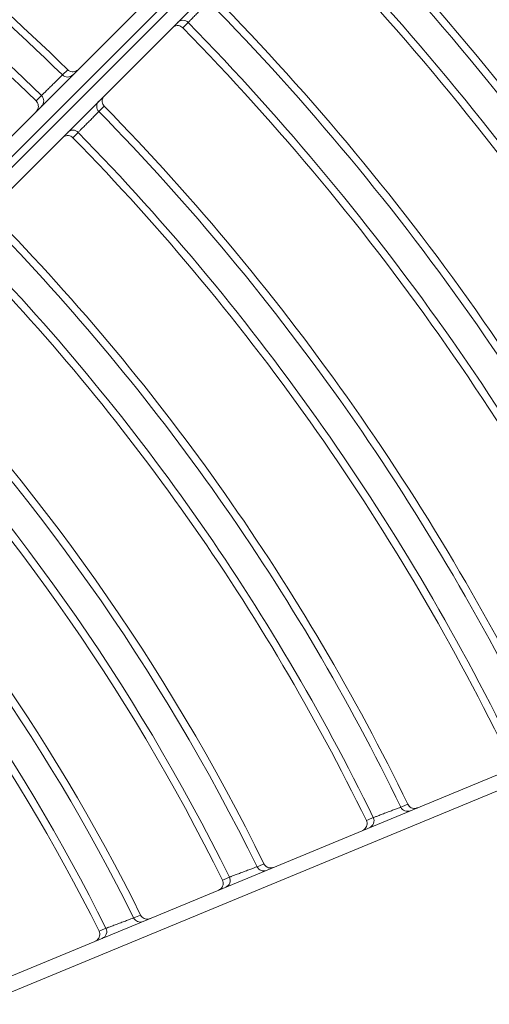
# Model space of a CAD drawing. Units: millimetres. Extents: x 3552 to 3949, y 1453 to 1688.
# Drawn here: x 3568 to 3568, y 1607 to 1607 of the extents above; entities that cross this region are included whole.
import ezdxf

# ---------------------------------------------------------------- set-up
doc = ezdxf.new("R2010")
doc.units = ezdxf.units.MM
doc.linetypes.add('CONTINUO', pattern=[0])
doc.linetypes.add('SLD-Sólida', pattern=[0])
doc.layers.add('VENT', color=5, linetype='Continuous')

# ---------------------------------------------------------------- blocks, each defined once
blk = doc.blocks.new('u.c htiachi')
at = {"color": 7, "linetype": 'SLD-Sólida', "lineweight": 15}
for p, q in [((-2336.044914068265, 3415.508884319474), (-2335.919785429387, 3415.560715000666)), ((-2335.920007348307, 3415.559540683247), (-2336.043994020295, 3415.508183026635)), ((-2336.008207771873, 3415.434463880549), (-2335.893994962828, 3415.548677783328)), ((-2335.893200812994, 3415.548057720433), (-2336.007072855337, 3415.43418458762)), ((-2336.006719300253, 3415.433831035922), (-2335.89284725791, 3415.547704168735)), ((-2335.892227187411, 3415.546910024839), (-2336.006439996456, 3415.43269612206)), ((-2335.952354123953, 3415.49103289746), (-2335.951995264159, 3415.491391785421)), ((-2335.954109130455, 3415.489262591902), (-2335.953750247646, 3415.489621454467)), ((-2335.94951262989, 3415.488909174927), (-2335.949871514415, 3415.488550311697)), ((-2335.951282944039, 3415.487154174487), (-2335.951641803167, 3415.486795288242)), ((-2335.959778894769, 3415.48360757709), (-2335.959420036134, 3415.483966460919))]:
    blk.add_line(p, q, dxfattribs=at)
at = {"color": 7, "linetype": 'SLD-Sólida', "lineweight": 15, "flags": 128}
for points in [[(-2335.95376071989, 3415.544980571759), (-2335.95387389675, 3415.544933727472), (-2335.954230792456, 3415.544786006682)], [(-2335.956099651383, 3415.544085989507), (-2335.956212785282, 3415.5440390934), (-2335.956569544996, 3415.543891210268)], [(-2335.962095757529, 3415.541530501805), (-2335.962208897678, 3415.541483668201), (-2335.962565676071, 3415.541335981823)], [(-2335.964431748563, 3415.540632336957), (-2335.964544852173, 3415.540585457582), (-2335.964901514905, 3415.540437627747)], [(-2335.971816853837, 3415.537506331669), (-2335.971929959383, 3415.537459508128), (-2335.972286627158, 3415.537311854174)], [(-2335.974149947016, 3415.536604496135), (-2335.974263021887, 3415.536557632636), (-2335.97461959256, 3415.536409853393)]]:
    blk.add_lwpolyline(points, dxfattribs=at)
at = {"color": 7, "linetype": 'SLD-Sólida', "lineweight": 15}
for radius in [0.2430000000000004, 0.2420000000000004, 0.2410000000000004, 0.2400000000000004]:
    blk.add_circle((-2335.838333661749, 3415.602571842018), radius, dxfattribs=at)
for centre, radius, start, end in [((-2335.953785376233, 3415.545009687415), 0.0004984262046384219, 112.7377379146112, 206.6650535611653), ((-2335.838333661749, 3415.602571842018), 0.1295042380448872, 206.5006563004667, 224.2230302766297), ((-2335.838333661749, 3415.602571842018), 0.1289967447695906, 206.5164810750281, 224.219960487503), ((-2335.956546533032, 3415.543866613307), 0.0004978243918108062, 26.14662798017129, 112.3025091067218), ((-2335.838333661749, 3415.602571842018), 0.1319967447695906, 206.3952681335875, 224.2434756245958), ((-2335.838333661749, 3415.602571842018), 0.1314892514942939, 206.4102678918269, 224.2405655242233), ((-2335.962119273443, 3415.541557646878), 0.00049840816857998, 112.7362778757722, 206.4070910833078), ((-2335.838333661749, 3415.602571842018), 0.1385042380448877, 206.2393929092699, 224.2737199904436), ((-2335.838333661749, 3415.602571842018), 0.137996744769591, 206.2532131644757, 224.2710382539205), ((-2335.964879589985, 3415.540414878631), 0.0004978454202118178, 25.89981518681288, 112.3013833144863), ((-2335.838333661749, 3415.602571842018), 0.1404892514942942, 206.1603164602698, 224.2890651332316), ((-2335.838333661749, 3415.602571842018), 0.140996744769591, 206.1471711851502, 224.2916161511115), ((-2335.971839234522, 3415.537531472491), 0.0004983897833330948, 112.7348100805052, 206.1457271481558), ((-2335.838333661749, 3415.602571842018), 0.1490042380448878, 205.974688080095, 224.3250922244032), ((-2335.838333661749, 3415.602571842018), 0.148496744769591, 205.9866165533052, 224.3227769361466), ((-2335.974598755198, 3415.536388991137), 0.0004978666366411694, 25.64900184390183, 112.3002315107396), ((-2335.838333661749, 3415.602571842018), 0.1509892514942943, 205.9063154490023, 224.3383638581632), ((-2335.838333661749, 3415.602571842018), 0.1514967447695911, 205.8949295900046, 224.3405740248564), ((-2335.838333661749, 3415.602571842018), 0.1595042380448878, 205.7450029001428, 224.36967935457), ((-2335.838333661749, 3415.602571842018), 0.158996744769591, 205.755403164731, 224.3676602110178), ((-2335.838333661749, 3415.602571842018), 0.1614892514942943, 205.6852981517926, 224.3812710262633), ((-2335.838333661749, 3415.602571842018), 0.1619967447695912, 205.6753405704758, 224.3832043418584), ((-2335.838333661749, 3415.602571842018), 0.1700042380448878, 205.5438159346025, 224.4087423552917), ((-2335.838333661749, 3415.602571842018), 0.1694967447695911, 205.5529640813085, 224.4069659539627), ((-2335.838333661749, 3415.602571842018), 0.1719892514942944, 205.4912287971847, 224.4189539717347), ((-2335.838333661749, 3415.602571842018), 0.1724967447695912, 205.4824465775509, 224.4206594158093), ((-2335.838333661749, 3415.602571842018), 0.1805042380448879, 205.3661310849979, 224.4432479768697), ((-2335.838333661749, 3415.602571842018), 0.1799967447695912, 205.3742403767905, 224.4416730595408), ((-2335.838333661749, 3415.602571842018), 0.1824892514942946, 205.3194602103746, 224.4523121231633), ((-2335.838333661749, 3415.602571842018), 0.1829967447695912, 205.3116567898072, 224.453827692026), ((-2335.838333661749, 3415.602571842018), 0.1905042380448878, 205.2151867232394, 224.4725647772225), ((-2335.838333661749, 3415.602571842018), 0.1899967447695912, 205.2224628954194, 224.4711514873221), ((-2335.838333661749, 3415.602571842018), 0.1924892514942948, 205.1732684272564, 224.4807068811661), ((-2335.838333661749, 3415.602571842018), 0.1929967447695914, 205.1662526335243, 224.4820696488789), ((-2335.951996745302, 3415.491379983207), 0.0004981847207609796, 224.1629129691232, 314.7808121119188), ((-2335.954104878153, 3415.489271696347), 0.0004980898900724843, 315.2134912637342, 44.60368078756215), ((-2335.949524432091, 3415.488907693672), 0.0004981847207605873, 135.2197365511406, 225.8376357300388), ((-2335.838333661749, 3415.602571842018), 0.1589967447695913, 225.6328884631007, 244.2451454989802), ((-2335.838333661749, 3415.602571842018), 0.159504238044888, 225.6308693377882, 244.2555457764991), ((-2335.951632698762, 3415.486799540631), 0.0004980898900725366, 45.39686788461632, 134.7870573990809), ((-2335.838333661749, 3415.602571842018), 0.1619967447695914, 225.617344330637, 244.3252081044579), ((-2335.838333661749, 3415.602571842018), 0.1614892514942947, 225.6192776462661, 244.3152505100206), ((-2335.959421751963, 3415.483954901325), 0.0004981818022648945, 224.2014866688027, 314.7810107028439)]:
    blk.add_arc(centre, radius, start, end, dxfattribs=at)
for points, knots in [([(-2335.95376071989, 3415.544980571759), (-2335.953780740681, 3415.5450330246), (-2335.953820780458, 3415.545137925556), (-2335.953810470582, 3415.545309365745), (-2335.953748057064, 3415.545467535469), (-2335.953641748976, 3415.545589917454), (-2335.953549968307, 3415.545646352215), (-2335.953503833514, 3415.545665777814), (-2335.953501047232, 3415.545666951011)], [0, 0, 0, 0, 0.2035707908959228, 0.4071232355096437, 0.6112387349641963, 0.8167500060043591, 0.9889327307761545, 1, 1, 1, 1]), ([(-2335.954230792456, 3415.544786006682), (-2335.954254036685, 3415.544777321055), (-2335.954300542628, 3415.544759943266), (-2335.954495665319, 3415.544687005445), (-2335.9547584921, 3415.544588697531), (-2335.955069459301, 3415.544472294756), (-2335.955391003656, 3415.544351831833), (-2335.955687841538, 3415.54424053511), (-2335.955923958494, 3415.544151944525), (-2335.956058298529, 3415.54410151518), (-2335.956088514531, 3415.544090170768), (-2335.956099651383, 3415.544085989507)], [0, 0, 0, 0, 0.1159874006105356, 0.2320620512945573, 0.3484142221693674, 0.4651276365011743, 0.5820706176700936, 0.6990118136443482, 0.815723351974804, 0.9320803020706393, 1, 1, 1, 1]), ([(-2335.957212372208, 3415.544129649052), (-2335.957209572049, 3415.544130789994), (-2335.957184682848, 3415.544140931246), (-2335.957105070202, 3415.544165828518), (-2335.95696634737, 3415.544175317093), (-2335.956802255143, 3415.544129518466), (-2335.956658995079, 3415.544034209886), (-2335.956599363096, 3415.543938879054), (-2335.956569544996, 3415.543891210268)], [0, 0, 0, 0, 0.0120715571528459, 0.107297954626875, 0.3321285233071003, 0.5553217546424329, 0.7776451557226197, 1, 1, 1, 1]), ([(-2335.962095757529, 3415.541530501805), (-2335.9621155377, 3415.541583048338), (-2335.962155096223, 3415.541688136572), (-2335.962143996827, 3415.541859536716), (-2335.962080857648, 3415.542017429013), (-2335.961974489175, 3415.542138745362), (-2335.961883287673, 3415.542194536336), (-2335.961837860426, 3415.54221366408), (-2335.961835073716, 3415.542214837461)], [0, 0, 0, 0, 0.2041421152962812, 0.4082654688493951, 0.6129616619442013, 0.8190618935831356, 0.9889004471855849, 0.9999999999999999, 0.9999999999999999, 0.9999999999999999, 0.9999999999999999]), ([(-2335.962565676071, 3415.541335981823), (-2335.962588888378, 3415.541327247447), (-2335.962635328248, 3415.541309772957), (-2335.962830208012, 3415.541236419838), (-2335.963092711256, 3415.541137558839), (-2335.96340324042, 3415.541020533433), (-2335.963724260262, 3415.540899466159), (-2335.964020574873, 3415.540787637341), (-2335.964256287345, 3415.540698626524), (-2335.964390439166, 3415.540647945334), (-2335.964420619081, 3415.540636542129), (-2335.964431748563, 3415.540632336957)], [0, 0, 0, 0, 0.1160446943648168, 0.2321656534518655, 0.3485292813507633, 0.4652089070018979, 0.5820895718935657, 0.6989690245939943, 0.8156478014974359, 0.9320162336127581, 1, 1, 1, 1]), ([(-2335.965545291246, 3415.540677994228), (-2335.965542490701, 3415.540679135312), (-2335.965516925326, 3415.54068955194), (-2335.965436546493, 3415.540714497685), (-2335.965297058528, 3415.540723431176), (-2335.965133175845, 3415.540676928591), (-2335.964990339702, 3415.540581006045), (-2335.964931124551, 3415.540485422741), (-2335.964901514905, 3415.540437627747)], [0, 0, 0, 0, 0.0120389142238908, 0.1098997934338725, 0.3340694404354428, 0.5566091083265745, 0.7782890494379194, 1, 1, 1, 1]), ([(-2335.971816853837, 3415.537506331669), (-2335.97183638991, 3415.537558971979), (-2335.971875460224, 3415.537664247666), (-2335.971863561479, 3415.537835603645), (-2335.97179968867, 3415.537993211642), (-2335.971693267019, 3415.538113450785), (-2335.971602653108, 3415.538168593674), (-2335.971557942622, 3415.538187419674), (-2335.971555155507, 3415.53818859323)], [0, 0, 0, 0, 0.204724157436574, 0.4094291312582913, 0.6147168768032255, 0.8214170157864829, 0.9888676809437918, 1, 1, 1, 1]), ([(-2335.972286627158, 3415.537311854174), (-2335.972309807841, 3415.537303070155), (-2335.972356182359, 3415.537285497132), (-2335.97255082015, 3415.537211721458), (-2335.972813000871, 3415.537112297286), (-2335.97312309633, 3415.536994635853), (-2335.973443600114, 3415.5368729486), (-2335.9737394013, 3415.536760572118), (-2335.973974716288, 3415.53667112857), (-2335.974108681424, 3415.536620189001), (-2335.974138825241, 3415.536608725628), (-2335.974149947016, 3415.536604496135)], [0, 0, 0, 0, 0.1160989344606516, 0.2322637482758141, 0.3486382659186464, 0.4652859698773523, 0.582107684115138, 0.6989286660912444, 0.8155763490547703, 0.9319555773268332, 1, 1, 1, 1]), ([(-2335.975264325458, 3415.536652183924), (-2335.975261524547, 3415.536653325143), (-2335.97523527187, 3415.536664021682), (-2335.975154112547, 3415.536689013738), (-2335.975013849154, 3415.536697376173), (-2335.974850182543, 3415.536650158868), (-2335.974707780029, 3415.536553613972), (-2335.974648989738, 3415.536457775795), (-2335.97461959256, 3415.536409853393)], [0, 0, 0, 0, 0.01200580737215085, 0.1125293249104723, 0.3360309592450969, 0.5579101108748814, 0.7789397703138244, 0.9999999999999999, 0.9999999999999999, 0.9999999999999999, 0.9999999999999999]), ([(-2335.951281634838, 3415.491390562725), (-2335.951283787568, 3415.491388434934), (-2335.951312357079, 3415.491360196391), (-2335.95138935642, 3415.49130089366), (-2335.951530667004, 3415.491244156727), (-2335.951700689345, 3415.491237031791), (-2335.951866177496, 3415.491283452156), (-2335.951952233656, 3415.491355672978), (-2335.951995264159, 3415.491391785421)], [0, 0, 0, 0, 0.01148790156265028, 0.1524593582783268, 0.3658095605042775, 0.5776589523009611, 0.7888175860761704, 1, 1, 1, 1]), ([(-2335.953750247646, 3415.489621454467), (-2335.953741873491, 3415.489629918818), (-2335.953719247449, 3415.48965278856), (-2335.953618814681, 3415.489754304422), (-2335.953442723362, 3415.489932302415), (-2335.953221434631, 3415.490156000314), (-2335.952981484547, 3415.490398579456), (-2335.952749031085, 3415.490633596637), (-2335.952552298292, 3415.490832512077), (-2335.952406262492, 3415.490980176), (-2335.952371503357, 3415.49101532375), (-2335.952354123953, 3415.49103289746)], [0, 0, 0, 0, 0.0684202316630239, 0.184863905592979, 0.301316427021299, 0.4177746603046791, 0.5342329316473103, 0.6506854769224305, 0.7671290034259857, 0.8835655916658214, 1, 1, 1, 1]), ([(-2335.94951262989, 3415.488909174927), (-2335.949548742747, 3415.488952205084), (-2335.949620964392, 3415.489038260553), (-2335.949667386342, 3415.489203748259), (-2335.949660263034, 3415.489373770668), (-2335.949603527455, 3415.489515081796), (-2335.949544225461, 3415.489592081705), (-2335.949515987191, 3415.489620651486), (-2335.949513859421, 3415.489622804236)], [0, 0, 0, 0, 0.2111824139237898, 0.4223410476990279, 0.6341904394956542, 0.8475406417217073, 0.9885120984374045, 1, 1, 1, 1]), ([(-2335.954109130455, 3415.489262591902), (-2335.954073957273, 3415.489218773527), (-2335.954003615155, 3415.489131142066), (-2335.953960806277, 3415.488964631332), (-2335.953971620317, 3415.488794752348), (-2335.954030001556, 3415.488658066403), (-2335.954087763972, 3415.488584732416), (-2335.954113427623, 3415.488558767759), (-2335.954115555437, 3415.488556614988)], [0, 0, 0, 0, 0.2141477936933532, 0.4282697420526322, 0.6431308269659923, 0.859530868586628, 0.9883534811605026, 1, 1, 1, 1]), ([(-2335.949871514415, 3415.488550311697), (-2335.949879980403, 3415.488541939139), (-2335.949902854638, 3415.488519317344), (-2335.950004389083, 3415.488418902014), (-2335.950182411601, 3415.488242833725), (-2335.950406126404, 3415.488021561343), (-2335.950648706572, 3415.487781612782), (-2335.950883707938, 3415.487549144289), (-2335.951082597337, 3415.487352386106), (-2335.951230234009, 3415.487206323922), (-2335.951265374134, 3415.487171557528), (-2335.951282944039, 3415.487154174487)], [0, 0, 0, 0, 0.06842006341079124, 0.1848640382041496, 0.3013169794884532, 0.4177754284192221, 0.5342335502549787, 0.6506857286880107, 0.767128987791651, 0.8835655360578564, 1, 1, 1, 1]), ([(-2335.952347780019, 3415.486788856499), (-2335.952345627269, 3415.486790984334), (-2335.952319662857, 3415.486816648233), (-2335.952246329424, 3415.486874411352), (-2335.952109644038, 3415.4869327939), (-2335.951939765157, 3415.486943609566), (-2335.951773254013, 3415.486900802283), (-2335.951685621878, 3415.486830461004), (-2335.951641803167, 3415.486795288242)], [0, 0, 0, 0, 0.01164651883942364, 0.1404691314131271, 0.356869173033861, 0.5717302579472033, 0.7858522063065901, 1, 1, 1, 1]), ([(-2335.95870664499, 3415.483965481469), (-2335.958708797728, 3415.483963353669), (-2335.958737285363, 3415.483935196048), (-2335.958814168397, 3415.483875940917), (-2335.958955333684, 3415.483819149505), (-2335.959125352715, 3415.483811908473), (-2335.959290874208, 3415.483858215547), (-2335.959376980539, 3415.483930377771), (-2335.959420036134, 3415.483966460919)], [0, 0, 0, 0, 0.0114928628385845, 0.1520874941802419, 0.365532305488427, 0.5774751012932284, 0.7887256283553771, 1, 1, 1, 1]), ([(-2335.961175468592, 3415.482196623966), (-2335.961167091682, 3415.482205085635), (-2335.96114445848, 3415.482227947844), (-2335.961043994338, 3415.482329429701), (-2335.960867848817, 3415.48250736635), (-2335.960646491394, 3415.482730986192), (-2335.960406464997, 3415.482973480553), (-2335.960173935293, 3415.483208415931), (-2335.959977136317, 3415.483407262267), (-2335.959831050925, 3415.483554874405), (-2335.959796280059, 3415.483590009625), (-2335.959778894769, 3415.48360757709)], [0, 0, 0, 0, 0.06842175216926123, 0.1848656955003308, 0.30131743628308, 0.4177742035922636, 0.5342309946690248, 0.6506827354038599, 0.7671265336186668, 0.8835642256994188, 1, 1, 1, 1])]:
    blk.add_open_spline(points, degree=3, knots=knots, dxfattribs=at)

msp = doc.modelspace()

# ---------------------------------------------------------------- block references
at = {"layer": 'VENT', "color": 0, "linetype": 'CONTINUO', "lineweight": -2, "rotation": 180}
msp.add_blockref('u.c htiachi', (1231.642635121111, 5022.078166769357), dxfattribs=at)

doc.saveas('drawing.dxf')
